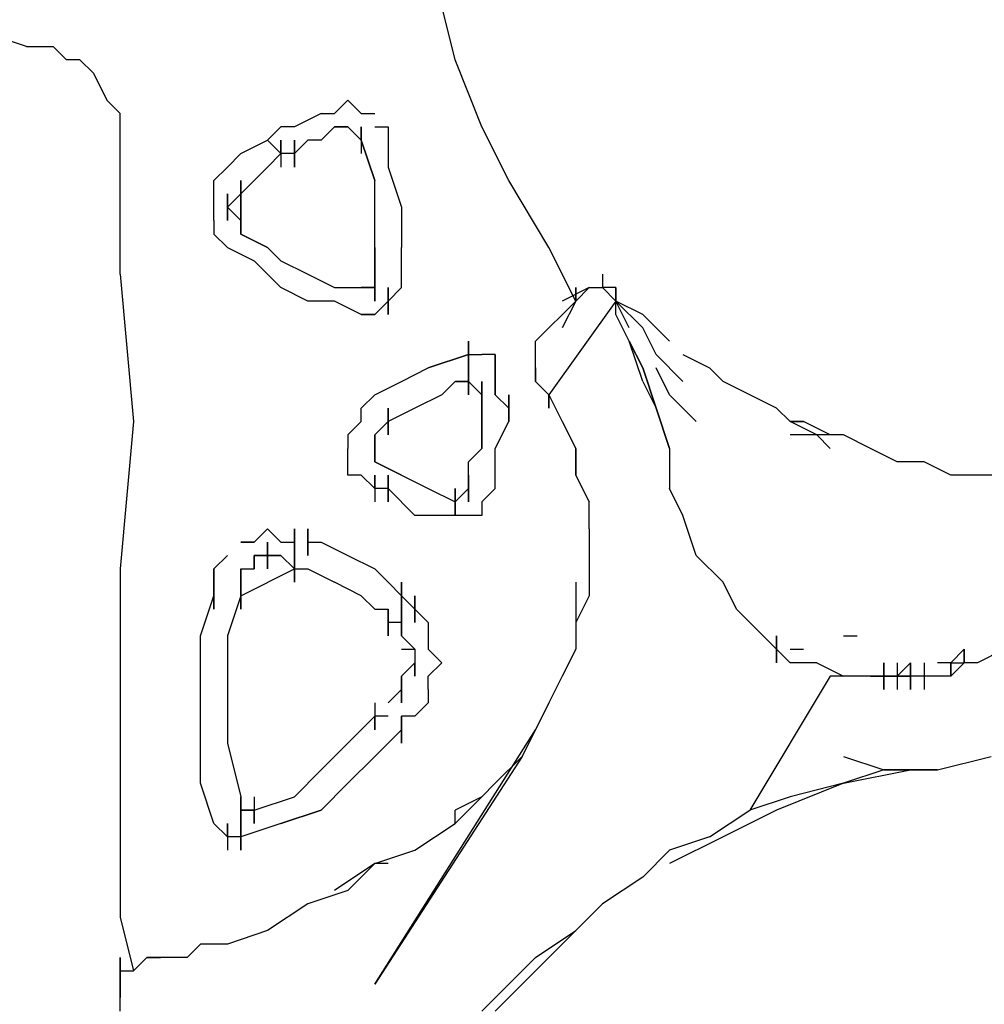
# Model space of a CAD drawing. Extents: x -1689 to 1675, y -4 to 1558.
# Drawn here: x -341 to -36, y 358 to 669 of the extents above; entities that cross this region are included whole.
import ezdxf

# ---------------------------------------------------------------- set-up
doc = ezdxf.new("R2010")
doc.units = 0
doc.header["$LTSCALE"] = 5
doc.header["$PDMODE"] = 33
doc.header["$PDSIZE"] = 20
doc.layers.get('Defpoints').update_dxf_attribs({"linetype": 'CONTINUOUS'})
doc.layers.add('Lg_dim', color=7, linetype='CONTINUOUS')
doc.layers.add('Lg_prod', color=40, linetype='CONTINUOUS')
doc.styles.add('LG1', font='ARIAL.TTF', dxfattribs={"height": 185})
doc.styles.get("Standard").update_dxf_attribs({"font": 'SIMPLEX'})
doc.dimstyles.new('LG_DIM', dxfattribs={"dimtxt": 2.5, "dimasz": 2.5, "dimexe": 1.25, "dimexo": 0.625, "dimtad": 1, "dimdec": 4, "dimdsep": 46, "dimlunit": 6, "dimtxsty": 'Standard', "dimcen": 2.5, "dimadec": 0, "dimazin": 0, "dimtfac": 1, "dimtdec": 4, "dimtmove": 0, "dimatfit": 3, "dimfxl": 0, "dimtolj": 1, "dimtzin": 0, "dimarcsym": 0})

# ---------------------------------------------------------------- blocks, each defined once
blk = doc.blocks.new('*D7')
at = {"layer": 'Defpoints', "color": 0}
for p in [(-313.3, 897.54), (-1176.45, 0), (-461.35, 0)]:
    blk.add_point(p, dxfattribs=at)
at = {"layer": 'Lg_dim', "color": 0, "lineweight": -2}
for p, q in [((-314.3, 897.54), (-1226.45, 897.54)), ((-1176.45, 777.54), (-1176.45, 593.23)), ((-1176.45, 120), (-1176.45, 304.31)), ((-462.35, 0), (-1226.45, 0))]:
    blk.add_line(p, q, dxfattribs=at)
at = {"layer": 'Lg_dim', "color": 0}
for points in [[(-1196.45, 777.54), (-1156.45, 777.54), (-1176.45, 897.54)], [(-1196.45, 120), (-1156.45, 120), (-1176.45, 0)]]:
    blk.add_solid(points, dxfattribs=at)
at = {"layer": 'Lg_dim', "color": 4, "insert": (-1176.45, 448.77), "char_height": 185, "attachment_point": 5, "style": 'LG1'}
blk.add_mtext('\\A1;900', dxfattribs=at)

msp = doc.modelspace()

# ---------------------------------------------------------------- linework, layer by layer
at = {"layer": 'Lg_prod'}
for p, q in [((-203.2191, 656.222), (-207.4528, 673.1568)), ((-338.6975, 660.4557), (-351.3986, 664.6894)), ((-338.6975, 660.4557), (-330.2301, 660.4557)), ((-330.2301, 660.4557), (-325.9964, 656.222)), ((-321.7627, 656.222), (-325.9964, 656.222)), ((-317.529, 651.9883), (-321.7627, 656.222)), ((-194.7517, 635.0535), (-203.2191, 656.222)), ((-317.529, 651.9883), (-313.2953, 643.5209)), ((-313.2953, 643.5209), (-309.0616, 639.2872)), ((-241.3224, 639.2872), (-237.0887, 643.5209)), ((-241.3224, 639.2872), (-237.0887, 643.5209)), ((-237.0887, 643.5209), (-232.855, 639.2872)), ((-309.0616, 635.0535), (-309.0616, 639.2872)), ((-245.5561, 639.2872), (-254.0235, 635.0535)), ((-245.5561, 639.2872), (-241.3224, 639.2872)), ((-232.855, 639.2872), (-228.6213, 639.2872)), ((-309.0616, 588.4828), (-309.0616, 635.0535)), ((-262.4909, 630.8198), (-258.2572, 635.0535)), ((-254.0235, 635.0535), (-258.2572, 635.0535)), ((-241.3224, 635.0535), (-245.5561, 630.8198)), ((-241.3224, 635.0535), (-245.5561, 630.8198)), ((-237.0887, 635.0535), (-241.3224, 635.0535)), ((-241.3224, 635.0535), (-237.0887, 635.0535)), ((-232.855, 630.8198), (-237.0887, 635.0535)), ((-237.0887, 635.0535), (-232.855, 630.8198)), ((-232.855, 635.0535), (-232.855, 626.5861)), ((-232.855, 630.8198), (-232.855, 635.0535)), ((-232.855, 635.0535), (-232.855, 626.5861)), ((-232.855, 630.8198), (-232.855, 635.0535)), ((-228.6213, 635.0535), (-224.3876, 635.0535)), ((-224.3876, 635.0535), (-224.3876, 622.3524)), ((-186.2843, 618.1187), (-194.7517, 635.0535)), ((-270.9583, 626.5861), (-262.4909, 630.8198)), ((-262.4909, 630.8198), (-258.2572, 626.5861)), ((-258.2572, 630.8198), (-258.2572, 622.3524)), ((-258.2572, 626.5861), (-258.2572, 630.8198)), ((-258.2572, 630.8198), (-258.2572, 622.3524)), ((-258.2572, 626.5861), (-258.2572, 630.8198)), ((-254.0235, 622.3524), (-254.0235, 630.8198)), ((-254.0235, 630.8198), (-254.0235, 622.3524)), ((-254.0235, 626.5861), (-254.0235, 630.8198)), ((-254.0235, 630.8198), (-254.0235, 626.5861)), ((-254.0235, 630.8198), (-254.0235, 622.3524)), ((-254.0235, 626.5861), (-254.0235, 630.8198)), ((-254.0235, 630.8198), (-254.0235, 622.3524)), ((-254.0235, 626.5861), (-254.0235, 630.8198)), ((-249.7898, 630.8198), (-254.0235, 626.5861)), ((-245.5561, 630.8198), (-249.7898, 630.8198)), ((-232.855, 630.8198), (-228.6213, 618.1187)), ((-228.6213, 618.1187), (-232.855, 630.8198)), ((-228.6213, 618.1187), (-232.855, 630.8198)), ((-275.192, 622.3524), (-270.9583, 626.5861)), ((-275.192, 622.3524), (-270.9583, 626.5861)), ((-258.2572, 626.5861), (-262.4909, 622.3524)), ((-254.0235, 626.5861), (-258.2572, 626.5861)), ((-279.4257, 618.1187), (-275.192, 622.3524)), ((-262.4909, 622.3524), (-266.7246, 618.1187)), ((-224.3876, 622.3524), (-220.1539, 609.6513)), ((-279.4257, 613.885), (-279.4257, 618.1187)), ((-270.9583, 609.6513), (-270.9583, 618.1187)), ((-270.9583, 618.1187), (-270.9583, 609.6513)), ((-270.9583, 613.885), (-270.9583, 618.1187)), ((-270.9583, 618.1187), (-270.9583, 613.885)), ((-266.7246, 618.1187), (-270.9583, 613.885)), ((-228.6213, 609.6513), (-228.6213, 618.1187)), ((-173.5832, 596.9502), (-186.2843, 618.1187)), ((-279.4257, 609.6513), (-279.4257, 613.885)), ((-279.4257, 609.6513), (-279.4257, 613.885)), ((-275.192, 605.4176), (-275.192, 613.885)), ((-275.192, 613.885), (-275.192, 605.4176)), ((-275.192, 605.4176), (-275.192, 613.885)), ((-275.192, 613.885), (-275.192, 605.4176)), ((-275.192, 609.6513), (-270.9583, 613.885)), ((-279.4257, 605.4176), (-279.4257, 609.6513)), ((-270.9583, 605.4176), (-275.192, 609.6513)), ((-270.9583, 601.1839), (-270.9583, 609.6513)), ((-270.9583, 609.6513), (-270.9583, 601.1839)), ((-228.6213, 596.9502), (-228.6213, 609.6513)), ((-220.1539, 609.6513), (-220.1539, 596.9502)), ((-279.4257, 605.4176), (-279.4257, 601.1839)), ((-270.9583, 601.1839), (-270.9583, 605.4176)), ((-270.9583, 601.1839), (-270.9583, 605.4176)), ((-279.4257, 601.1839), (-275.192, 596.9502)), ((-275.192, 596.9502), (-279.4257, 601.1839)), ((-270.9583, 601.1839), (-262.4909, 596.9502)), ((-262.4909, 596.9502), (-270.9583, 601.1839)), ((-275.192, 596.9502), (-266.7246, 592.7165)), ((-262.4909, 596.9502), (-258.2572, 592.7165)), ((-228.6213, 596.9502), (-228.6213, 592.7165)), ((-228.6213, 592.7165), (-228.6213, 596.9502)), ((-228.6213, 592.7165), (-228.6213, 596.9502)), ((-220.1539, 592.7165), (-220.1539, 596.9502)), ((-165.1158, 580.0154), (-173.5832, 596.9502)), ((-266.7246, 592.7165), (-258.2572, 584.2491)), ((-258.2572, 592.7165), (-249.7898, 588.4828)), ((-228.6213, 584.2491), (-228.6213, 592.7165)), ((-228.6213, 592.7165), (-228.6213, 584.2491)), ((-228.6213, 588.4828), (-228.6213, 592.7165)), ((-220.1539, 588.4828), (-220.1539, 592.7165)), ((-309.0616, 588.4828), (-304.8279, 541.9121)), ((-249.7898, 588.4828), (-241.3224, 584.2491)), ((-228.6213, 588.4828), (-228.6213, 584.2491)), ((-228.6213, 580.0154), (-228.6213, 588.4828)), ((-228.6213, 580.0154), (-228.6213, 588.4828)), ((-228.6213, 588.4828), (-228.6213, 584.2491)), ((-220.1539, 584.2491), (-220.1539, 588.4828)), ((-156.6484, 588.4828), (-156.6484, 584.2491)), ((-249.7898, 580.0154), (-258.2572, 584.2491)), ((-241.3224, 584.2491), (-232.855, 584.2491)), ((-228.6213, 584.2491), (-232.855, 584.2491)), ((-232.855, 584.2491), (-228.6213, 584.2491)), ((-228.6213, 584.2491), (-232.855, 584.2491)), ((-228.6213, 584.2491), (-232.855, 584.2491)), ((-228.6213, 584.2491), (-228.6213, 580.0154)), ((-228.6213, 584.2491), (-228.6213, 580.0154)), ((-220.1539, 584.2491), (-224.3876, 580.0154)), ((-224.3876, 580.0154), (-224.3876, 584.2491)), ((-224.3876, 584.2491), (-224.3876, 580.0154)), ((-224.3876, 575.7817), (-224.3876, 584.2491)), ((-224.3876, 584.2491), (-224.3876, 575.7817)), ((-160.8821, 584.2491), (-169.3495, 580.0154)), ((-165.1158, 580.0154), (-165.1158, 584.2491)), ((-165.1158, 584.2491), (-165.1158, 580.0154)), ((-165.1158, 580.0154), (-165.1158, 584.2491)), ((-165.1158, 584.2491), (-165.1158, 580.0154)), ((-160.8821, 584.2491), (-165.1158, 580.0154)), ((-165.1158, 580.0154), (-160.8821, 584.2491)), ((-165.1158, 580.0154), (-160.8821, 584.2491)), ((-160.8821, 584.2491), (-156.6484, 584.2491)), ((-152.4147, 584.2491), (-156.6484, 584.2491)), ((-156.6484, 584.2491), (-152.4147, 580.0154)), ((-152.4147, 584.2491), (-152.4147, 580.0154)), ((-152.4147, 580.0154), (-152.4147, 584.2491)), ((-152.4147, 580.0154), (-152.4147, 584.2491)), ((-241.3224, 580.0154), (-249.7898, 580.0154)), ((-232.855, 575.7817), (-241.3224, 580.0154)), ((-232.855, 575.7817), (-241.3224, 580.0154)), ((-224.3876, 580.0154), (-228.6213, 575.7817)), ((-177.8169, 567.3143), (-165.1158, 580.0154)), ((-152.4147, 580.0154), (-173.5832, 550.3795)), ((-152.4147, 580.0154), (-173.5832, 550.3795)), ((-165.1158, 580.0154), (-169.3495, 571.548)), ((-152.4147, 575.7817), (-152.4147, 580.0154)), ((-143.9473, 575.7817), (-152.4147, 580.0154)), ((-152.4147, 580.0154), (-143.9473, 571.548)), ((-148.181, 571.548), (-152.4147, 580.0154)), ((-152.4147, 575.7817), (-152.4147, 580.0154)), ((-228.6213, 575.7817), (-232.855, 575.7817)), ((-228.6213, 575.7817), (-232.855, 575.7817)), ((-232.855, 575.7817), (-228.6213, 575.7817)), ((-148.181, 567.3143), (-152.4147, 575.7817)), ((-148.181, 567.3143), (-152.4147, 575.7817)), ((-135.4799, 567.3143), (-143.9473, 575.7817)), ((-139.7136, 563.0806), (-143.9473, 571.548)), ((-198.9854, 558.8469), (-198.9854, 567.3143)), ((-198.9854, 567.3143), (-198.9854, 558.8469)), ((-177.8169, 563.0806), (-177.8169, 567.3143)), ((-177.8169, 563.0806), (-177.8169, 567.3143)), ((-143.9473, 558.8469), (-148.181, 567.3143)), ((-148.181, 567.3143), (-143.9473, 558.8469)), ((-143.9473, 554.6132), (-148.181, 567.3143)), ((-211.6865, 558.8469), (-198.9854, 563.0806)), ((-198.9854, 563.0806), (-211.6865, 558.8469)), ((-211.6865, 558.8469), (-198.9854, 563.0806)), ((-198.9854, 558.8469), (-198.9854, 563.0806)), ((-198.9854, 563.0806), (-198.9854, 558.8469)), ((-198.9854, 563.0806), (-194.7517, 563.0806)), ((-190.518, 563.0806), (-194.7517, 563.0806)), ((-190.518, 554.6132), (-190.518, 563.0806)), ((-190.518, 563.0806), (-190.518, 554.6132)), ((-190.518, 563.0806), (-190.518, 558.8469)), ((-190.518, 558.8469), (-190.518, 563.0806)), ((-190.518, 558.8469), (-190.518, 563.0806)), ((-177.8169, 558.8469), (-177.8169, 563.0806)), ((-131.2462, 554.6132), (-139.7136, 563.0806)), ((-131.2462, 563.0806), (-122.7788, 558.8469)), ((-220.1539, 554.6132), (-211.6865, 558.8469)), ((-198.9854, 550.3795), (-198.9854, 558.8469)), ((-198.9854, 558.8469), (-198.9854, 550.3795)), ((-198.9854, 554.6132), (-198.9854, 558.8469)), ((-198.9854, 558.8469), (-198.9854, 550.3795)), ((-198.9854, 554.6132), (-198.9854, 558.8469)), ((-198.9854, 558.8469), (-198.9854, 550.3795)), ((-198.9854, 554.6132), (-198.9854, 558.8469)), ((-198.9854, 558.8469), (-198.9854, 554.6132)), ((-190.518, 554.6132), (-190.518, 558.8469)), ((-177.8169, 558.8469), (-177.8169, 554.6132)), ((-177.8169, 554.6132), (-177.8169, 558.8469)), ((-139.7136, 546.1458), (-143.9473, 558.8469)), ((-143.9473, 558.8469), (-139.7136, 546.1458)), ((-135.4799, 550.3795), (-139.7136, 558.8469)), ((-122.7788, 558.8469), (-118.5451, 554.6132)), ((-228.6213, 550.3795), (-220.1539, 554.6132)), ((-228.6213, 550.3795), (-220.1539, 554.6132)), ((-203.2191, 554.6132), (-207.4528, 550.3795)), ((-203.2191, 554.6132), (-207.4528, 550.3795)), ((-203.2191, 554.6132), (-198.9854, 554.6132)), ((-198.9854, 554.6132), (-203.2191, 554.6132)), ((-198.9854, 554.6132), (-203.2191, 554.6132)), ((-194.7517, 550.3795), (-198.9854, 554.6132)), ((-194.7517, 550.3795), (-198.9854, 554.6132)), ((-194.7517, 546.1458), (-194.7517, 554.6132)), ((-194.7517, 554.6132), (-194.7517, 546.1458)), ((-194.7517, 550.3795), (-194.7517, 554.6132)), ((-194.7517, 554.6132), (-194.7517, 550.3795)), ((-194.7517, 546.1458), (-194.7517, 554.6132)), ((-194.7517, 554.6132), (-194.7517, 546.1458)), ((-194.7517, 550.3795), (-194.7517, 554.6132)), ((-194.7517, 554.6132), (-194.7517, 550.3795)), ((-194.7517, 550.3795), (-194.7517, 554.6132)), ((-194.7517, 554.6132), (-194.7517, 550.3795)), ((-194.7517, 546.1458), (-194.7517, 554.6132)), ((-194.7517, 554.6132), (-194.7517, 546.1458)), ((-190.518, 554.6132), (-190.518, 550.3795)), ((-190.518, 550.3795), (-190.518, 554.6132)), ((-190.518, 550.3795), (-190.518, 554.6132)), ((-177.8169, 554.6132), (-173.5832, 550.3795)), ((-173.5832, 550.3795), (-177.8169, 554.6132)), ((-143.9473, 554.6132), (-139.7136, 546.1458)), ((-101.6103, 546.1458), (-118.5451, 554.6132)), ((-232.855, 546.1458), (-228.6213, 550.3795)), ((-207.4528, 550.3795), (-215.9202, 546.1458)), ((-194.7517, 546.1458), (-194.7517, 550.3795)), ((-194.7517, 546.1458), (-194.7517, 550.3795)), ((-194.7517, 550.3795), (-194.7517, 546.1458)), ((-194.7517, 541.9121), (-194.7517, 550.3795)), ((-194.7517, 550.3795), (-194.7517, 541.9121)), ((-186.2843, 546.1458), (-190.518, 550.3795)), ((-186.2843, 541.9121), (-186.2843, 550.3795)), ((-186.2843, 550.3795), (-186.2843, 541.9121)), ((-173.5832, 550.3795), (-173.5832, 546.1458)), ((-173.5832, 546.1458), (-173.5832, 550.3795)), ((-173.5832, 550.3795), (-173.5832, 546.1458)), ((-173.5832, 550.3795), (-169.3495, 541.9121)), ((-127.0125, 541.9121), (-135.4799, 550.3795)), ((-232.855, 541.9121), (-232.855, 546.1458)), ((-215.9202, 546.1458), (-224.3876, 541.9121)), ((-224.3876, 546.1458), (-224.3876, 541.9121)), ((-224.3876, 537.6784), (-224.3876, 546.1458)), ((-224.3876, 546.1458), (-224.3876, 537.6784)), ((-224.3876, 541.9121), (-224.3876, 546.1458)), ((-194.7517, 546.1458), (-194.7517, 541.9121)), ((-186.2843, 546.1458), (-186.2843, 541.9121)), ((-135.4799, 533.4447), (-139.7136, 546.1458)), ((-139.7136, 546.1458), (-135.4799, 533.4447)), ((-139.7136, 546.1458), (-135.4799, 533.4447)), ((-97.3766, 541.9121), (-101.6103, 546.1458)), ((-304.8279, 541.9121), (-309.0616, 495.3414)), ((-237.0887, 537.6784), (-232.855, 541.9121)), ((-232.855, 541.9121), (-237.0887, 537.6784)), ((-228.6213, 537.6784), (-224.3876, 541.9121)), ((-194.7517, 541.9121), (-194.7517, 533.4447)), ((-194.7517, 541.9121), (-194.7517, 533.4447)), ((-194.7517, 533.4447), (-194.7517, 541.9121)), ((-190.518, 533.4447), (-186.2843, 541.9121)), ((-169.3495, 541.9121), (-165.1158, 533.4447)), ((-97.3766, 541.9121), (-93.1429, 541.9121)), ((-93.1429, 541.9121), (-97.3766, 541.9121)), ((-88.9092, 537.6784), (-97.3766, 541.9121)), ((-84.6755, 537.6784), (-93.1429, 541.9121)), ((-237.0887, 537.6784), (-237.0887, 533.4447)), ((-228.6213, 533.4447), (-228.6213, 537.6784)), ((-228.6213, 537.6784), (-228.6213, 529.211)), ((-228.6213, 529.211), (-228.6213, 537.6784)), ((-228.6213, 537.6784), (-228.6213, 529.211)), ((-228.6213, 529.211), (-228.6213, 537.6784)), ((-88.9092, 537.6784), (-97.3766, 537.6784)), ((-84.6755, 533.4447), (-88.9092, 537.6784)), ((-80.4418, 537.6784), (-88.9092, 537.6784)), ((-71.9744, 533.4447), (-80.4418, 537.6784)), ((-237.0887, 529.211), (-237.0887, 533.4447)), ((-228.6213, 533.4447), (-228.6213, 529.211)), ((-194.7517, 533.4447), (-198.9854, 529.211)), ((-190.518, 524.9773), (-190.518, 533.4447)), ((-165.1158, 533.4447), (-165.1158, 524.9773)), ((-165.1158, 524.9773), (-165.1158, 533.4447)), ((-135.4799, 533.4447), (-135.4799, 520.7436)), ((-63.507, 529.211), (-71.9744, 533.4447)), ((-237.0887, 524.9773), (-237.0887, 529.211)), ((-228.6213, 529.211), (-220.1539, 524.9773)), ((-220.1539, 524.9773), (-228.6213, 529.211)), ((-198.9854, 520.7436), (-198.9854, 529.211)), ((-55.0396, 529.211), (-63.507, 529.211)), ((-46.5722, 524.9773), (-55.0396, 529.211)), ((-232.855, 524.9773), (-237.0887, 524.9773)), ((-228.6213, 520.7436), (-232.855, 524.9773)), ((-228.6213, 524.9773), (-228.6213, 516.5099)), ((-228.6213, 520.7436), (-228.6213, 524.9773)), ((-228.6213, 524.9773), (-228.6213, 516.5099)), ((-228.6213, 520.7436), (-228.6213, 524.9773)), ((-224.3876, 520.7436), (-224.3876, 524.9773)), ((-224.3876, 524.9773), (-224.3876, 520.7436)), ((-224.3876, 516.5099), (-224.3876, 524.9773)), ((-224.3876, 524.9773), (-224.3876, 516.5099)), ((-224.3876, 520.7436), (-224.3876, 524.9773)), ((-224.3876, 524.9773), (-224.3876, 520.7436)), ((-224.3876, 516.5099), (-224.3876, 524.9773)), ((-224.3876, 524.9773), (-224.3876, 516.5099)), ((-220.1539, 524.9773), (-211.6865, 520.7436)), ((-198.9854, 524.9773), (-198.9854, 516.5099)), ((-198.9854, 524.9773), (-198.9854, 516.5099)), ((-190.518, 520.7436), (-190.518, 524.9773)), ((-165.1158, 524.9773), (-160.8821, 516.5099)), ((-160.8821, 516.5099), (-165.1158, 524.9773)), ((-38.1048, 524.9773), (-46.5722, 524.9773)), ((-21.17, 524.9773), (-38.1048, 524.9773)), ((-224.3876, 520.7436), (-228.6213, 520.7436)), ((-215.9202, 512.2762), (-224.3876, 520.7436)), ((-211.6865, 520.7436), (-203.2191, 516.5099)), ((-203.2191, 516.5099), (-198.9854, 520.7436)), ((-203.2191, 512.2762), (-203.2191, 520.7436)), ((-203.2191, 520.7436), (-203.2191, 512.2762)), ((-198.9854, 516.5099), (-198.9854, 520.7436)), ((-198.9854, 516.5099), (-198.9854, 520.7436)), ((-190.518, 520.7436), (-194.7517, 516.5099)), ((-131.2462, 512.2762), (-135.4799, 520.7436)), ((-203.2191, 512.2762), (-203.2191, 516.5099)), ((-203.2191, 516.5099), (-203.2191, 512.2762)), ((-194.7517, 516.5099), (-194.7517, 512.2762)), ((-160.8821, 508.0425), (-160.8821, 516.5099)), ((-207.4528, 512.2762), (-215.9202, 512.2762)), ((-203.2191, 512.2762), (-207.4528, 512.2762)), ((-198.9854, 512.2762), (-203.2191, 512.2762)), ((-194.7517, 512.2762), (-198.9854, 512.2762)), ((-127.0125, 499.5751), (-131.2462, 512.2762)), ((-262.4909, 508.0425), (-266.7246, 503.8088)), ((-262.4909, 508.0425), (-258.2572, 503.8088)), ((-254.0235, 499.5751), (-254.0235, 508.0425)), ((-254.0235, 508.0425), (-254.0235, 499.5751)), ((-254.0235, 499.5751), (-254.0235, 508.0425)), ((-254.0235, 508.0425), (-254.0235, 499.5751)), ((-254.0235, 499.5751), (-254.0235, 508.0425)), ((-254.0235, 499.5751), (-254.0235, 508.0425)), ((-254.0235, 508.0425), (-254.0235, 499.5751)), ((-249.7898, 499.5751), (-249.7898, 508.0425)), ((-249.7898, 508.0425), (-249.7898, 499.5751)), ((-160.8821, 508.0425), (-160.8821, 495.3414)), ((-270.9583, 503.8088), (-266.7246, 503.8088)), ((-266.7246, 503.8088), (-270.9583, 503.8088)), ((-262.4909, 495.3414), (-262.4909, 503.8088)), ((-262.4909, 503.8088), (-262.4909, 495.3414)), ((-262.4909, 499.5751), (-262.4909, 503.8088)), ((-262.4909, 503.8088), (-262.4909, 499.5751)), ((-258.2572, 503.8088), (-254.0235, 503.8088)), ((-254.0235, 499.5751), (-254.0235, 503.8088)), ((-254.0235, 503.8088), (-254.0235, 499.5751)), ((-254.0235, 499.5751), (-254.0235, 503.8088)), ((-254.0235, 503.8088), (-254.0235, 499.5751)), ((-254.0235, 503.8088), (-254.0235, 499.5751)), ((-254.0235, 503.8088), (-254.0235, 499.5751)), ((-254.0235, 499.5751), (-254.0235, 503.8088)), ((-249.7898, 503.8088), (-245.5561, 503.8088)), ((-245.5561, 503.8088), (-237.0887, 499.5751)), ((-275.192, 499.5751), (-279.4257, 495.3414)), ((-266.7246, 499.5751), (-262.4909, 499.5751)), ((-266.7246, 495.3414), (-266.7246, 499.5751)), ((-266.7246, 499.5751), (-266.7246, 495.3414)), ((-262.4909, 499.5751), (-266.7246, 499.5751)), ((-262.4909, 499.5751), (-258.2572, 499.5751)), ((-258.2572, 499.5751), (-262.4909, 499.5751)), ((-258.2572, 499.5751), (-254.0235, 495.3414)), ((-254.0235, 491.1077), (-254.0235, 499.5751)), ((-254.0235, 499.5751), (-254.0235, 491.1077)), ((-254.0235, 499.5751), (-254.0235, 495.3414)), ((-254.0235, 491.1077), (-254.0235, 499.5751)), ((-254.0235, 499.5751), (-254.0235, 491.1077)), ((-254.0235, 499.5751), (-254.0235, 495.3414)), ((-254.0235, 495.3414), (-254.0235, 499.5751)), ((-254.0235, 499.5751), (-254.0235, 495.3414)), ((-237.0887, 499.5751), (-228.6213, 495.3414)), ((-118.5451, 491.1077), (-127.0125, 499.5751)), ((-309.0616, 495.3414), (-309.0616, 478.4066)), ((-279.4257, 486.874), (-279.4257, 495.3414)), ((-279.4257, 495.3414), (-279.4257, 486.874)), ((-279.4257, 486.874), (-279.4257, 495.3414)), ((-279.4257, 495.3414), (-279.4257, 486.874)), ((-279.4257, 491.1077), (-279.4257, 495.3414)), ((-279.4257, 495.3414), (-279.4257, 491.1077)), ((-270.9583, 486.874), (-254.0235, 495.3414)), ((-270.9583, 495.3414), (-266.7246, 495.3414)), ((-270.9583, 486.874), (-270.9583, 495.3414)), ((-270.9583, 495.3414), (-270.9583, 486.874)), ((-270.9583, 495.3414), (-266.7246, 495.3414)), ((-254.0235, 495.3414), (-249.7898, 495.3414)), ((-249.7898, 495.3414), (-241.3224, 491.1077)), ((-228.6213, 495.3414), (-224.3876, 491.1077)), ((-160.8821, 495.3414), (-160.8821, 486.874)), ((-279.4257, 482.6403), (-279.4257, 491.1077)), ((-279.4257, 491.1077), (-279.4257, 482.6403)), ((-279.4257, 491.1077), (-279.4257, 486.874)), ((-270.9583, 486.874), (-270.9583, 491.1077)), ((-270.9583, 491.1077), (-270.9583, 486.874)), ((-270.9583, 491.1077), (-270.9583, 482.6403)), ((-270.9583, 486.874), (-270.9583, 491.1077)), ((-270.9583, 491.1077), (-270.9583, 486.874)), ((-270.9583, 482.6403), (-270.9583, 491.1077)), ((-270.9583, 491.1077), (-270.9583, 482.6403)), ((-270.9583, 486.874), (-270.9583, 491.1077)), ((-270.9583, 491.1077), (-270.9583, 482.6403)), ((-270.9583, 486.874), (-270.9583, 491.1077)), ((-270.9583, 491.1077), (-270.9583, 482.6403)), ((-270.9583, 486.874), (-270.9583, 491.1077)), ((-270.9583, 491.1077), (-270.9583, 482.6403)), ((-270.9583, 486.874), (-270.9583, 491.1077)), ((-270.9583, 491.1077), (-270.9583, 482.6403)), ((-270.9583, 486.874), (-270.9583, 491.1077)), ((-270.9583, 491.1077), (-270.9583, 482.6403)), ((-270.9583, 486.874), (-270.9583, 491.1077)), ((-232.855, 486.874), (-241.3224, 491.1077)), ((-224.3876, 491.1077), (-220.1539, 486.874)), ((-220.1539, 482.6403), (-220.1539, 491.1077)), ((-220.1539, 491.1077), (-220.1539, 482.6403)), ((-165.1158, 491.1077), (-165.1158, 478.4066)), ((-114.3114, 482.6403), (-118.5451, 491.1077)), ((-283.6594, 474.1729), (-279.4257, 486.874)), ((-279.4257, 482.6403), (-279.4257, 486.874)), ((-279.4257, 486.874), (-279.4257, 482.6403)), ((-270.9583, 486.874), (-275.192, 474.1729)), ((-232.855, 486.874), (-228.6213, 482.6403)), ((-220.1539, 482.6403), (-220.1539, 486.874)), ((-220.1539, 486.874), (-220.1539, 482.6403)), ((-215.9202, 482.6403), (-220.1539, 486.874)), ((-220.1539, 486.874), (-215.9202, 482.6403)), ((-220.1539, 486.874), (-215.9202, 482.6403)), ((-215.9202, 478.4066), (-215.9202, 486.874)), ((-215.9202, 486.874), (-215.9202, 478.4066)), ((-215.9202, 478.4066), (-215.9202, 486.874)), ((-215.9202, 478.4066), (-215.9202, 486.874)), ((-215.9202, 486.874), (-215.9202, 478.4066)), ((-215.9202, 478.4066), (-215.9202, 486.874)), ((-160.8821, 486.874), (-165.1158, 478.4066)), ((-228.6213, 482.6403), (-224.3876, 482.6403)), ((-224.3876, 482.6403), (-224.3876, 478.4066)), ((-224.3876, 474.1729), (-224.3876, 482.6403)), ((-224.3876, 482.6403), (-224.3876, 474.1729)), ((-220.1539, 482.6403), (-220.1539, 474.1729)), ((-220.1539, 478.4066), (-220.1539, 482.6403)), ((-220.1539, 482.6403), (-220.1539, 474.1729)), ((-220.1539, 478.4066), (-220.1539, 482.6403)), ((-220.1539, 482.6403), (-220.1539, 474.1729)), ((-220.1539, 478.4066), (-220.1539, 482.6403)), ((-220.1539, 482.6403), (-220.1539, 474.1729)), ((-220.1539, 478.4066), (-220.1539, 482.6403)), ((-215.9202, 482.6403), (-215.9202, 478.4066)), ((-215.9202, 478.4066), (-215.9202, 482.6403)), ((-215.9202, 482.6403), (-215.9202, 478.4066)), ((-215.9202, 482.6403), (-215.9202, 478.4066)), ((-215.9202, 478.4066), (-215.9202, 482.6403)), ((-215.9202, 482.6403), (-215.9202, 478.4066)), ((-215.9202, 482.6403), (-211.6865, 478.4066)), ((-110.0777, 478.4066), (-114.3114, 482.6403)), ((-309.0616, 478.4066), (-309.0616, 461.4718)), ((-220.1539, 478.4066), (-224.3876, 478.4066)), ((-220.1539, 478.4066), (-220.1539, 474.1729)), ((-220.1539, 478.4066), (-220.1539, 474.1729)), ((-220.1539, 474.1729), (-220.1539, 478.4066)), ((-220.1539, 478.4066), (-220.1539, 474.1729)), ((-211.6865, 478.4066), (-211.6865, 469.9392)), ((-165.1158, 478.4066), (-165.1158, 469.9392)), ((-105.844, 474.1729), (-110.0777, 478.4066)), ((-283.6594, 461.4718), (-283.6594, 474.1729)), ((-275.192, 474.1729), (-275.192, 457.2381)), ((-220.1539, 474.1729), (-215.9202, 469.9392)), ((-105.844, 474.1729), (-101.6103, 469.9392)), ((-101.6103, 469.9392), (-105.844, 474.1729)), ((-101.6103, 474.1729), (-101.6103, 465.7055)), ((-101.6103, 474.1729), (-101.6103, 465.7055)), ((-101.6103, 465.7055), (-101.6103, 474.1729)), ((-101.6103, 474.1729), (-101.6103, 465.7055)), ((-80.4418, 474.1729), (-76.2081, 474.1729)), ((-220.1539, 469.9392), (-215.9202, 469.9392)), ((-215.9202, 469.9392), (-215.9202, 461.4718)), ((-215.9202, 469.9392), (-215.9202, 461.4718)), ((-215.9202, 469.9392), (-215.9202, 465.7055)), ((-207.4528, 465.7055), (-211.6865, 469.9392)), ((-165.1158, 469.9392), (-169.3495, 461.4718)), ((-97.3766, 465.7055), (-101.6103, 469.9392)), ((-97.3766, 465.7055), (-101.6103, 469.9392)), ((-97.3766, 469.9392), (-93.1429, 469.9392)), ((-46.5722, 465.7055), (-42.3385, 469.9392)), ((-46.5722, 465.7055), (-42.3385, 469.9392)), ((-42.3385, 469.9392), (-46.5722, 465.7055)), ((-42.3385, 465.7055), (-42.3385, 469.9392)), ((-42.3385, 469.9392), (-42.3385, 465.7055)), ((-29.6374, 469.9392), (-38.1048, 465.7055)), ((-215.9202, 465.7055), (-220.1539, 461.4718)), ((-215.9202, 461.4718), (-215.9202, 465.7055)), ((-215.9202, 461.4718), (-215.9202, 465.7055)), ((-211.6865, 461.4718), (-207.4528, 465.7055)), ((-88.9092, 465.7055), (-97.3766, 465.7055)), ((-88.9092, 465.7055), (-80.4418, 461.4718)), ((-67.7407, 457.2381), (-67.7407, 465.7055)), ((-67.7407, 465.7055), (-67.7407, 457.2381)), ((-67.7407, 457.2381), (-67.7407, 465.7055)), ((-67.7407, 465.7055), (-67.7407, 457.2381)), ((-63.507, 461.4718), (-59.2733, 465.7055)), ((-59.2733, 465.7055), (-63.507, 461.4718)), ((-63.507, 461.4718), (-59.2733, 465.7055)), ((-63.507, 465.7055), (-63.507, 457.2381)), ((-59.2733, 457.2381), (-59.2733, 465.7055)), ((-59.2733, 465.7055), (-59.2733, 457.2381)), ((-55.0396, 465.7055), (-55.0396, 457.2381)), ((-46.5722, 465.7055), (-50.8059, 465.7055)), ((-46.5722, 461.4718), (-46.5722, 465.7055)), ((-46.5722, 465.7055), (-46.5722, 461.4718)), ((-46.5722, 461.4718), (-42.3385, 465.7055)), ((-42.3385, 465.7055), (-46.5722, 461.4718)), ((-46.5722, 465.7055), (-42.3385, 465.7055)), ((-46.5722, 461.4718), (-46.5722, 465.7055)), ((-38.1048, 465.7055), (-42.3385, 465.7055)), ((-309.0616, 461.4718), (-309.0616, 440.3033)), ((-283.6594, 444.537), (-283.6594, 461.4718)), ((-220.1539, 461.4718), (-220.1539, 457.2381)), ((-220.1539, 453.0044), (-220.1539, 461.4718)), ((-220.1539, 461.4718), (-220.1539, 453.0044)), ((-220.1539, 461.4718), (-220.1539, 457.2381)), ((-211.6865, 457.2381), (-211.6865, 461.4718)), ((-169.3495, 461.4718), (-173.5832, 453.0044)), ((-84.6755, 461.4718), (-110.0777, 419.1348)), ((-76.2081, 461.4718), (-84.6755, 461.4718)), ((-71.9744, 461.4718), (-80.4418, 461.4718)), ((-67.7407, 461.4718), (-76.2081, 461.4718)), ((-71.9744, 461.4718), (-67.7407, 461.4718)), ((-71.9744, 461.4718), (-67.7407, 461.4718)), ((-63.507, 461.4718), (-67.7407, 461.4718)), ((-67.7407, 461.4718), (-63.507, 461.4718)), ((-63.507, 461.4718), (-67.7407, 461.4718)), ((-63.507, 461.4718), (-67.7407, 461.4718)), ((-63.507, 461.4718), (-67.7407, 461.4718)), ((-63.507, 461.4718), (-59.2733, 461.4718)), ((-59.2733, 461.4718), (-63.507, 461.4718)), ((-59.2733, 461.4718), (-63.507, 461.4718)), ((-55.0396, 461.4718), (-63.507, 461.4718)), ((-59.2733, 461.4718), (-63.507, 461.4718)), ((-63.507, 461.4718), (-59.2733, 461.4718)), ((-55.0396, 461.4718), (-59.2733, 461.4718)), ((-46.5722, 461.4718), (-59.2733, 461.4718)), ((-50.8059, 461.4718), (-55.0396, 461.4718)), ((-46.5722, 461.4718), (-50.8059, 461.4718)), ((-275.192, 457.2381), (-275.192, 440.3033)), ((-224.3876, 453.0044), (-220.1539, 457.2381)), ((-220.1539, 453.0044), (-220.1539, 457.2381)), ((-220.1539, 457.2381), (-220.1539, 453.0044)), ((-211.6865, 457.2381), (-211.6865, 453.0044)), ((-228.6213, 453.0044), (-228.6213, 444.537)), ((-228.6213, 453.0044), (-228.6213, 444.537)), ((-211.6865, 453.0044), (-215.9202, 448.7707)), ((-173.5832, 453.0044), (-177.8169, 444.537)), ((-173.5832, 453.0044), (-177.8169, 444.537)), ((-228.6213, 448.7707), (-237.0887, 440.3033)), ((-224.3876, 448.7707), (-228.6213, 448.7707)), ((-228.6213, 444.537), (-228.6213, 448.7707)), ((-228.6213, 444.537), (-228.6213, 448.7707)), ((-220.1539, 440.3033), (-220.1539, 448.7707)), ((-220.1539, 448.7707), (-220.1539, 440.3033)), ((-220.1539, 440.3033), (-220.1539, 448.7707)), ((-220.1539, 448.7707), (-220.1539, 440.3033)), ((-215.9202, 448.7707), (-220.1539, 448.7707)), ((-283.6594, 427.6022), (-283.6594, 444.537)), ((-220.1539, 444.537), (-228.6213, 436.0696)), ((-228.6213, 364.0967), (-177.8169, 444.537)), ((-177.8169, 444.537), (-182.0506, 436.0696)), ((-182.0506, 436.0696), (-177.8169, 444.537)), ((-309.0616, 440.3033), (-309.0616, 423.3685)), ((-275.192, 440.3033), (-270.9583, 423.3685)), ((-237.0887, 440.3033), (-245.5561, 431.8359)), ((-228.6213, 436.0696), (-237.0887, 427.6022)), ((-182.0506, 436.0696), (-228.6213, 364.0967)), ((-190.518, 427.6022), (-182.0506, 436.0696)), ((-80.4418, 436.0696), (-67.7407, 431.8359)), ((-50.8059, 431.8359), (-33.8711, 436.0696)), ((-254.0235, 423.3685), (-245.5561, 431.8359)), ((-67.7407, 431.8359), (-80.4418, 427.6022)), ((-80.4418, 427.6022), (-59.2733, 431.8359)), ((-50.8059, 431.8359), (-67.7407, 431.8359)), ((-67.7407, 431.8359), (-50.8059, 431.8359)), ((-279.4257, 414.9011), (-283.6594, 427.6022)), ((-279.4257, 414.9011), (-283.6594, 427.6022)), ((-237.0887, 427.6022), (-245.5561, 419.1348)), ((-190.518, 427.6022), (-194.7517, 423.3685)), ((-194.7517, 423.3685), (-190.518, 427.6022)), ((-80.4418, 427.6022), (-101.6103, 419.1348)), ((-80.4418, 427.6022), (-97.3766, 423.3685)), ((-80.4418, 427.6022), (-97.3766, 423.3685)), ((-309.0616, 423.3685), (-309.0616, 406.4337)), ((-270.9583, 423.3685), (-270.9583, 419.1348)), ((-270.9583, 414.9011), (-270.9583, 423.3685)), ((-270.9583, 423.3685), (-270.9583, 414.9011)), ((-270.9583, 419.1348), (-270.9583, 423.3685)), ((-266.7246, 419.1348), (-254.0235, 423.3685)), ((-266.7246, 419.1348), (-254.0235, 423.3685)), ((-266.7246, 423.3685), (-266.7246, 414.9011)), ((-266.7246, 423.3685), (-266.7246, 414.9011)), ((-194.7517, 423.3685), (-203.2191, 419.1348)), ((-194.7517, 423.3685), (-203.2191, 414.9011)), ((-97.3766, 423.3685), (-110.0777, 419.1348)), ((-270.9583, 419.1348), (-266.7246, 419.1348)), ((-270.9583, 414.9011), (-270.9583, 419.1348)), ((-270.9583, 419.1348), (-270.9583, 414.9011)), ((-266.7246, 419.1348), (-270.9583, 419.1348)), ((-266.7246, 414.9011), (-266.7246, 419.1348)), ((-266.7246, 414.9011), (-266.7246, 419.1348)), ((-258.2572, 414.9011), (-245.5561, 419.1348)), ((-245.5561, 419.1348), (-258.2572, 414.9011)), ((-245.5561, 419.1348), (-258.2572, 414.9011)), ((-203.2191, 414.9011), (-203.2191, 419.1348)), ((-122.7788, 410.6674), (-110.0777, 419.1348)), ((-101.6103, 419.1348), (-118.5451, 410.6674)), ((-275.192, 410.6674), (-279.4257, 414.9011)), ((-275.192, 414.9011), (-275.192, 406.4337)), ((-275.192, 410.6674), (-275.192, 414.9011)), ((-275.192, 414.9011), (-275.192, 406.4337)), ((-275.192, 410.6674), (-275.192, 414.9011)), ((-270.9583, 406.4337), (-270.9583, 414.9011)), ((-270.9583, 414.9011), (-270.9583, 406.4337)), ((-270.9583, 410.6674), (-270.9583, 414.9011)), ((-270.9583, 414.9011), (-270.9583, 410.6674)), ((-258.2572, 414.9011), (-270.9583, 410.6674)), ((-215.9202, 406.4337), (-203.2191, 414.9011)), ((-270.9583, 410.6674), (-275.192, 410.6674)), ((-118.5451, 410.6674), (-135.4799, 402.2)), ((-122.7788, 410.6674), (-135.4799, 406.4337)), ((-309.0616, 406.4337), (-309.0616, 385.2652)), ((-309.0616, 406.4337), (-309.0616, 385.2652)), ((-228.6213, 402.2), (-215.9202, 406.4337)), ((-135.4799, 406.4337), (-143.9473, 397.9663)), ((-228.6213, 402.2), (-241.3224, 393.7326)), ((-228.6213, 402.2), (-237.0887, 393.7326)), ((-224.3876, 402.2), (-228.6213, 402.2)), ((-143.9473, 397.9663), (-156.6484, 389.4989)), ((-237.0887, 393.7326), (-249.7898, 389.4989)), ((-249.7898, 389.4989), (-262.4909, 381.0315)), ((-156.6484, 389.4989), (-165.1158, 381.0315)), ((-165.1158, 381.0315), (-156.6484, 389.4989)), ((-309.0616, 385.2652), (-304.8279, 368.3304)), ((-262.4909, 381.0315), (-275.192, 376.7978)), ((-177.8169, 368.3304), (-165.1158, 381.0315)), ((-177.8169, 372.5641), (-165.1158, 381.0315)), ((-283.6594, 376.7978), (-287.8931, 372.5641)), ((-275.192, 376.7978), (-283.6594, 376.7978)), ((-309.0616, 368.3304), (-309.0616, 372.5641)), ((-309.0616, 372.5641), (-309.0616, 364.0967)), ((-300.5942, 372.5641), (-304.8279, 368.3304)), ((-300.5942, 372.5641), (-296.3605, 372.5641)), ((-296.3605, 372.5641), (-300.5942, 372.5641)), ((-287.8931, 372.5641), (-296.3605, 372.5641)), ((-177.8169, 372.5641), (-186.2843, 364.0967)), ((-309.0616, 364.0967), (-309.0616, 368.3304)), ((-309.0616, 364.0967), (-309.0616, 368.3304)), ((-309.0616, 368.3304), (-309.0616, 364.0967)), ((-309.0616, 364.0967), (-309.0616, 368.3304)), ((-309.0616, 368.3304), (-309.0616, 364.0967)), ((-309.0616, 368.3304), (-304.8279, 368.3304)), ((-309.0616, 368.3304), (-304.8279, 368.3304)), ((-309.0616, 364.0967), (-309.0616, 368.3304)), ((-309.0616, 368.3304), (-309.0616, 364.0967)), ((-309.0616, 364.0967), (-309.0616, 368.3304)), ((-309.0616, 368.3304), (-309.0616, 364.0967)), ((-309.0616, 364.0967), (-309.0616, 368.3304)), ((-309.0616, 368.3304), (-309.0616, 364.0967)), ((-309.0616, 368.3304), (-304.8279, 368.3304)), ((-309.0616, 364.0967), (-309.0616, 368.3304)), ((-177.8169, 368.3304), (-190.518, 355.6293)), ((-309.0616, 364.0967), (-309.0616, 359.863)), ((-309.0616, 364.0967), (-309.0616, 359.863)), ((-309.0616, 359.863), (-309.0616, 364.0967)), ((-186.2843, 364.0967), (-194.7517, 355.6293)), ((-309.0616, 355.6293), (-309.0616, 359.863))]:
    msp.add_line(p, q, dxfattribs=at)

# ---------------------------------------------------------------- dimensions: what is measured, and where the dimension line sits
at = {"layer": 'Lg_dim'}
dim = msp.add_linear_dim(base=(-1176.4534, -0.0015), p1=(-313.2953, 897.5429), p2=(-461.3491, -0.0015), angle=90, dimstyle='LG_DIM', override={"dimtxt": 185, "dimasz": 120, "dimexe": 50, "dimexo": 1, "dimgap": 50, "dimtad": 0, "dimtih": 1, "dimtoh": 1, "dimdec": 0, "dimrnd": 10, "dimlunit": 2, "dimtxsty": 'LG1', "dimclrt": 4, "dimadec": 4, "dimtdec": 0}, dxfattribs=at)
dim.commit()
dim.dimension.update_dxf_attribs({"geometry": '*D7', "text_midpoint": (-1176.4534, 448.7707)})

doc.saveas('drawing.dxf')
